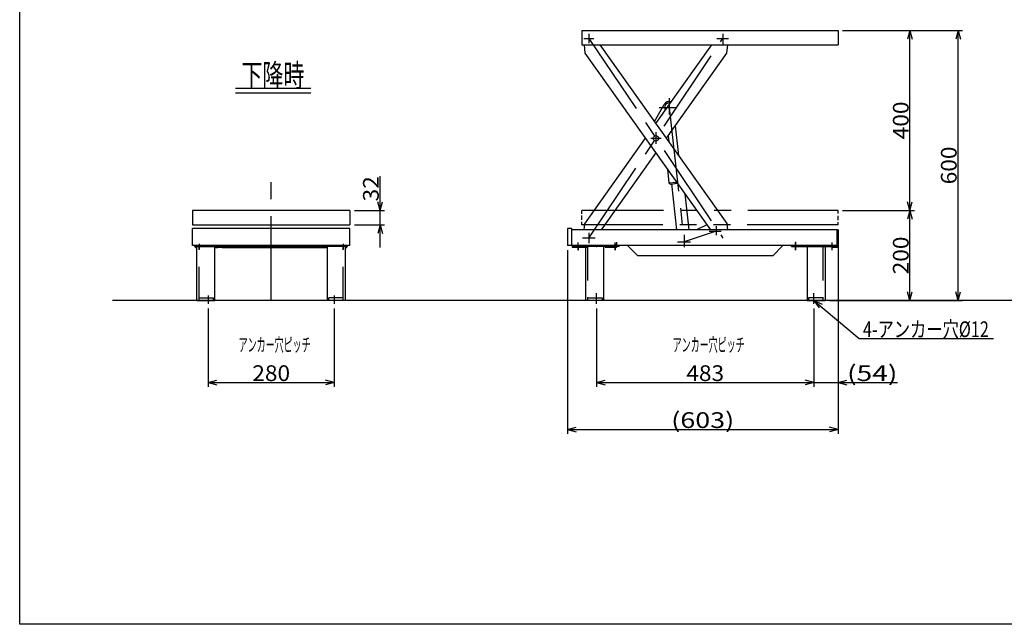
# Model space of a CAD drawing. Extents: x 23 to 355, y 10 to 247.
# Drawn here: x 23 to 241, y 10 to 144 of the extents above; entities that cross this region are included whole.
import ezdxf
from ezdxf.enums import TextEntityAlignment as Align

# ---------------------------------------------------------------- set-up
doc = ezdxf.new("R2010")
doc.units = 0
doc.header["$LTSCALE"] = 15
for name, pattern in [('CENTER', [2, 1.25, -0.25, 0.25, -0.25]), ('DASHED', [0.75, 0.5, -0.25]), ('PHANTOM', [2.5, 1.25, -0.25, 0.25, -0.25, 0.25, -0.25])]:
    doc.linetypes.add(name, pattern=pattern)
doc.layers.add('CSLAYER1', color=7, linetype='CONTINUOUS')
doc.styles.add('EASYDRAW_FONT', font='monotxt', dxfattribs={"height": 1, "bigfont": 'bigfont'})
doc.dimstyles.get("Standard").update_dxf_attribs({"dimtxt": 2.5, "dimasz": 2.5, "dimexe": 1.25, "dimexo": 0.625, "dimtad": 1, "dimcen": 2.5, "dimazin": 3, "dimtfac": 1, "dimtmove": 0, "dimatfit": 3})

# ---------------------------------------------------------------- blocks, each defined once
blk = doc.blocks.new('BLKF0001')
at = {"layer": 'CSLAYER1', "color": 4, "linetype": 'CONTINUOUS'}
for p, q in [((147.534357, 141.54239), (204.534357, 141.54239)), ((147.534357, 141.54239), (147.534357, 138.34239)), ((149.154357, 140.743337), (149.154357, 138.695354)), ((178.923389, 140.771794), (178.923389, 138.477689)), ((204.534357, 141.54239), (204.534357, 138.34239)), ((147.534357, 138.34239), (204.534357, 138.34239)), ((148.052031, 139.72239), (150.267839, 139.72239)), ((148.079622, 138.34239), (148.253863, 136.501658)), ((151.607639, 138.34239), (179.842393, 98.623122)), ((164.04771, 120.842307), (176.476784, 138.34239)), ((177.592136, 139.714825), (180.192121, 139.714825)), ((179.825228, 136.494469), (179.999371, 138.34239)), ((148.253863, 136.501658), (176.161623, 97.24239)), ((166.379186, 117.562501), (179.825228, 136.494469)), ((163.733985, 121.283641), (165.848526, 125.078825)), ((166.984155, 126.492024), (166.984155, 122.890281)), ((164.747448, 124.446094), (168.725844, 124.446094)), ((164.048128, 118.943102), (164.048128, 116.371421)), ((168.346998, 120.33317), (169.077027, 113.76731)), ((148.252518, 98.602745), (161.717604, 117.561527)), ((162.895313, 117.56239), (165.2021, 117.56239)), ((166.781053, 118.128327), (166.93014, 116.787447)), ((151.947245, 97.24239), (164.04908, 114.281721)), ((166.60186, 110.690595), (166.93846, 107.663233)), ((166.93846, 107.663233), (168.620908, 107.850298)), ((166.93846, 107.663233), (167.269774, 107.398222)), ((167.269774, 107.398222), (168.819762, 107.570559)), ((167.508304, 107.424743), (168.640436, 97.24239)), ((170.490113, 105.220792), (171.377197, 97.24239)), ((148.836466, 101.54239), (147.534357, 101.54239)), ((147.534357, 100.822252), (147.534357, 101.54239)), ((204.534357, 101.54239), (203.263099, 101.54239)), ((204.534357, 100.839828), (204.534357, 101.54239)), ((147.534357, 99.471729), (147.534357, 100.387818)), ((147.534357, 98.34239), (147.534357, 99.046739)), ((148.124322, 97.24239), (148.252518, 98.602745)), ((179.842393, 98.623122), (179.973091, 97.24239)), ((204.534357, 99.368711), (204.534357, 100.361715)), ((204.534357, 98.34239), (204.534357, 98.973348)), ((148.798689, 98.34239), (147.534357, 98.34239)), ((149.154357, 96.58239), (149.154357, 94.283256)), ((175.385081, 98.33479), (173.036283, 97.24239)), ((175.9075, 96.974746), (178.549027, 96.974746)), ((177.403166, 98.019507), (177.403166, 96.040667)), ((204.534357, 98.34239), (203.097029, 98.34239)), ((150.508202, 95.38239), (147.715599, 95.38239)), ((168.829796, 94.540351), (171.70067, 94.540351)), ((170.309245, 96.128336), (170.309245, 93.397723))]:
    blk.add_line(p, q, dxfattribs=at)
at = {"layer": 'CSLAYER1', "color": 4, "linetype": 'CENTER'}
for p, q in [((149.154357, 139.72239), (178.941899, 95.40239)), ((149.154357, 95.38239), (178.923389, 139.714825)), ((166.984153, 124.446094), (170.309245, 94.540351)), ((177.403166, 96.974746), (170.309245, 94.540351))]:
    blk.add_line(p, q, dxfattribs=at)
at = {"layer": 'CSLAYER1', "color": 4, "linetype": 'PHANTOM'}
for p, q in [((203.263099, 101.54239), (148.836466, 101.54239)), ((203.097029, 98.34239), (148.798689, 98.34239))]:
    blk.add_line(p, q, dxfattribs=at)
at = {"layer": 'CSLAYER1', "color": 4, "linetype": 'CONTINUOUS'}
blk.add_circle((164.048128, 117.56239), 0.6, dxfattribs=at)
for radius, start, end in [(1.3, 68.29013, 150.875), (1, 72.513587, 216.719429)]:
    blk.add_arc((166.984154, 124.446093), radius, start, end, dxfattribs=at)
blk = doc.blocks.new('BLKF0002')
at = {"layer": 'CSLAYER1', "color": 4, "linetype": 'CENTER'}
for p, q in [((195.054357, 92.752688), (195.054357, 94.427099)), ((203.254357, 92.752688), (203.254357, 94.427099)), ((199.154357, 80.77759), (199.154357, 83.135458))]:
    blk.add_line(p, q, dxfattribs=at)
at = {"layer": 'CSLAYER1', "color": 4, "linetype": 'CONTINUOUS'}
for p, q in [((194.154357, 93.74239), (204.154357, 93.74239)), ((194.154357, 93.51239), (194.154357, 93.74239)), ((194.154357, 93.51239), (204.154357, 93.51239)), ((197.654357, 93.51239), (197.654357, 81.54239)), ((201.654357, 93.51239), (201.654357, 81.54239)), ((204.154357, 93.51239), (204.154357, 93.74239)), ((197.654357, 81.54239), (201.654357, 81.54239))]:
    blk.add_line(p, q, dxfattribs=at)
at = {"layer": 'CSLAYER1', "color": 4, "linetype": 'DASHED'}
for p, q in [((201.154357, 93.51239), (201.154357, 81.54239)), ((201.154357, 82.14239), (197.954357, 82.14239)), ((197.954357, 82.14239), (197.954357, 81.54239))]:
    blk.add_line(p, q, dxfattribs=at)
at = {"layer": 'CSLAYER1', "color": 4}
for p in [(199.154357, 93.51239), (199.154357, 82.14239), (199.154357, 81.54239)]:
    blk.add_point(p, dxfattribs=at)
blk = doc.blocks.new('BLKF0003')
at = {"layer": 'CSLAYER1', "color": 4, "linetype": 'CENTER'}
for p, q in [((146.754357, 92.752688), (146.754357, 94.427099)), ((154.954357, 92.752688), (154.954357, 94.427099)), ((150.854357, 80.77759), (150.854357, 83.135458))]:
    blk.add_line(p, q, dxfattribs=at)
at = {"layer": 'CSLAYER1', "color": 4, "linetype": 'CONTINUOUS'}
for p, q in [((155.854357, 93.74239), (145.854357, 93.74239)), ((145.854357, 93.51239), (145.854357, 93.74239)), ((155.854357, 93.51239), (145.854357, 93.51239)), ((148.354357, 93.51239), (148.354357, 81.54239)), ((152.354357, 93.51239), (152.354357, 81.54239)), ((155.854357, 93.51239), (155.854357, 93.74239)), ((152.354357, 81.54239), (148.354357, 81.54239))]:
    blk.add_line(p, q, dxfattribs=at)
at = {"layer": 'CSLAYER1', "color": 4, "linetype": 'DASHED'}
for p, q in [((148.854357, 93.51239), (148.854357, 81.54239)), ((148.854357, 82.14239), (152.054357, 82.14239)), ((152.054357, 82.14239), (152.054357, 81.54239))]:
    blk.add_line(p, q, dxfattribs=at)
at = {"layer": 'CSLAYER1', "color": 4}
for p in [(150.854357, 93.51239), (150.854357, 82.14239), (150.854357, 81.54239)]:
    blk.add_point(p, dxfattribs=at)
blk = doc.blocks.new('BLKF0004')
at = {"layer": 'CSLAYER1', "color": 4, "linetype": 'CONTINUOUS'}
for p, q in [((61.507034, 93.51239), (61.507034, 93.74239)), ((61.507034, 93.74239), (67.507034, 93.74239)), ((61.507034, 93.51239), (67.507034, 93.51239)), ((62.007034, 81.54239), (62.007034, 93.51239)), ((66.007034, 81.54239), (66.007034, 93.51239)), ((67.507034, 93.51239), (67.507034, 93.74239)), ((62.007034, 81.54239), (66.007034, 81.54239))]:
    blk.add_line(p, q, dxfattribs=at)
at = {"layer": 'CSLAYER1', "color": 4, "linetype": 'DASHED'}
for p, q in [((62.507034, 81.54239), (62.507034, 93.51239)), ((62.507034, 82.14239), (65.707034, 82.14239)), ((65.707034, 81.54239), (65.707034, 82.14239))]:
    blk.add_line(p, q, dxfattribs=at)
blk = doc.blocks.new('BLKF0005')
at = {"layer": 'CSLAYER1', "color": 4, "linetype": 'CONTINUOUS'}
for p, q in [((89.507034, 93.51239), (89.507034, 93.74239)), ((95.507034, 93.74239), (89.507034, 93.74239)), ((95.507034, 93.51239), (89.507034, 93.51239)), ((91.007034, 81.54239), (91.007034, 93.51239)), ((95.007034, 81.54239), (95.007034, 93.51239)), ((95.507034, 93.51239), (95.507034, 93.74239)), ((95.007034, 81.54239), (91.007034, 81.54239))]:
    blk.add_line(p, q, dxfattribs=at)
at = {"layer": 'CSLAYER1', "color": 4, "linetype": 'DASHED'}
for p, q in [((94.507034, 81.54239), (94.507034, 93.51239)), ((91.307034, 81.54239), (91.307034, 82.14239)), ((94.507034, 82.14239), (91.307034, 82.14239))]:
    blk.add_line(p, q, dxfattribs=at)
blk = doc.blocks.new('*D0000')
at = {"layer": 'CSLAYER1', "color": 4, "linetype": 'CONTINUOUS'}
for p, q in [((64.507034, 79.778557), (64.507034, 62.341424)), ((92.507034, 79.778557), (92.507034, 62.341424)), ((64.507034, 63.341424), (66.438886, 63.859062)), ((92.507034, 63.341424), (90.575182, 63.859062)), ((64.507034, 63.341424), (92.507034, 63.341424)), ((64.507034, 63.341424), (66.438886, 62.823786)), ((92.507034, 63.341424), (90.575182, 62.823786))]:
    blk.add_line(p, q, dxfattribs=at)
at = {"layer": 'CSLAYER1', "color": 4, "style": 'EASYDRAW_FONT', "width": 9}
blk.add_text('280', height=3.5, dxfattribs=at).set_placement((74.307031, 63.641425), (82.707031, 63.641425), align=Align.FIT)
blk = doc.blocks.new('*D0001')
at = {"layer": 'CSLAYER1', "color": 4, "linetype": 'CONTINUOUS'}
for p, q in [((150.854357, 79.77759), (150.854357, 62.341424)), ((199.154357, 79.77759), (199.154357, 62.341424)), ((150.854357, 63.341424), (152.786209, 63.859062)), ((199.154357, 63.341424), (197.222506, 63.859062)), ((150.854357, 63.341424), (199.154357, 63.341424)), ((150.854357, 63.341424), (152.786209, 62.823786)), ((199.154357, 63.341424), (197.222506, 62.823786))]:
    blk.add_line(p, q, dxfattribs=at)
at = {"layer": 'CSLAYER1', "color": 4, "style": 'EASYDRAW_FONT', "width": 9}
blk.add_text('483', height=3.5, dxfattribs=at).set_placement((170.804358, 63.641425), (179.204358, 63.641425), align=Align.FIT)
blk = doc.blocks.new('*D0002')
at = {"layer": 'CSLAYER1', "color": 4, "linetype": 'CONTINUOUS'}
for p, q in [((204.534357, 97.34239), (204.534357, 62.341424)), ((204.534357, 63.341424), (206.466209, 63.859062)), ((199.154357, 63.341424), (204.534357, 63.341424)), ((204.534357, 63.341424), (217.734357, 63.341424)), ((204.534357, 63.341424), (206.466209, 62.823786))]:
    blk.add_line(p, q, dxfattribs=at)
at = {"layer": 'CSLAYER1', "color": 4, "style": 'EASYDRAW_FONT', "width": 8.727273}
blk.add_text('(54)', height=3.5, dxfattribs=at).set_placement((206.534375, 63.641425), (217.734375, 63.641425), align=Align.FIT)
blk = doc.blocks.new('*D0003')
at = {"layer": 'CSLAYER1', "color": 4, "linetype": 'CONTINUOUS'}
for p, q in [((204.534357, 97.34239), (204.534357, 51.909272)), ((144.354357, 92.74239), (144.354357, 51.909272)), ((144.354357, 52.909272), (146.286209, 53.426911)), ((144.354357, 52.909272), (204.534357, 52.909272)), ((144.354357, 52.909272), (146.286209, 52.391634)), ((204.534357, 52.909272), (202.602506, 53.426911)), ((204.534357, 52.909272), (202.602506, 52.391634))]:
    blk.add_line(p, q, dxfattribs=at)
at = {"layer": 'CSLAYER1', "color": 4, "style": 'EASYDRAW_FONT', "width": 8.571429}
blk.add_text('(603)', height=3.5, dxfattribs=at).set_placement((167.444348, 53.209271), (181.444348, 53.209271), align=Align.FIT)
blk = doc.blocks.new('*D0004')
at = {"layer": 'CSLAYER1', "color": 4, "linetype": 'CONTINUOUS'}
for p, q in [((205.534357, 101.54239), (221.527403, 101.54239)), ((220.527403, 101.54239), (220.009765, 99.610538)), ((220.527403, 81.54239), (220.527403, 101.54239)), ((220.527403, 101.54239), (221.045041, 99.610538)), ((220.527403, 81.54239), (220.009765, 83.474241)), ((220.527403, 81.54239), (221.045041, 83.474241)), ((202.654357, 81.54239), (221.527403, 81.54239))]:
    blk.add_line(p, q, dxfattribs=at)
at = {"layer": 'CSLAYER1', "color": 4, "style": 'EASYDRAW_FONT', "width": 9}
blk.add_text('200', height=3.5, rotation=90, dxfattribs=at).set_placement((220.227417, 87.342389), (220.227417, 95.742389), align=Align.FIT)
blk = doc.blocks.new('*D0005')
at = {"layer": 'CSLAYER1', "color": 4, "linetype": 'CONTINUOUS'}
for p, q in [((205.534357, 141.54239), (221.527403, 141.54239)), ((220.527403, 141.54239), (220.009765, 139.610538)), ((220.527403, 101.54239), (220.527403, 141.54239)), ((220.527403, 141.54239), (221.045041, 139.610538)), ((220.527403, 101.54239), (220.009765, 103.474241)), ((220.527403, 101.54239), (221.045041, 103.474241))]:
    blk.add_line(p, q, dxfattribs=at)
at = {"layer": 'CSLAYER1', "color": 4, "style": 'EASYDRAW_FONT', "width": 9}
blk.add_text('400', height=3.5, rotation=90, dxfattribs=at).set_placement((220.227417, 117.342395), (220.227417, 125.742395), align=Align.FIT)
blk = doc.blocks.new('*D0008')
at = {"layer": 'CSLAYER1', "color": 4, "linetype": 'CONTINUOUS'}
for p, q in [((205.534357, 141.54239), (232.204352, 141.54239)), ((231.204352, 141.54239), (230.686714, 139.610538)), ((231.204352, 81.54239), (231.204352, 141.54239)), ((231.204352, 141.54239), (231.72199, 139.610538)), ((231.204352, 81.54239), (230.686714, 83.474241)), ((231.204352, 81.54239), (231.72199, 83.474241)), ((202.654357, 81.54239), (232.204352, 81.54239))]:
    blk.add_line(p, q, dxfattribs=at)
at = {"layer": 'CSLAYER1', "color": 4, "style": 'EASYDRAW_FONT', "width": 9}
blk.add_text('600', height=3.5, rotation=90, dxfattribs=at).set_placement((230.90437, 107.342395), (230.90437, 115.742395), align=Align.FIT)
blk = doc.blocks.new('*D0011')
at = {"layer": 'CSLAYER1', "color": 4, "linetype": 'CONTINUOUS'}
for p, q in [((102.723183, 101.54239), (102.723183, 109.14239)), ((102.723183, 101.54239), (102.205545, 103.474241)), ((102.723183, 101.54239), (103.240821, 103.474241)), ((97.007034, 101.54239), (103.723183, 101.54239)), ((102.723183, 98.34239), (102.723183, 101.54239)), ((97.007034, 98.34239), (103.723183, 98.34239)), ((102.723183, 98.34239), (102.205545, 96.410538)), ((102.723183, 93.34239), (102.723183, 98.34239)), ((102.723183, 98.34239), (103.240821, 96.410538))]:
    blk.add_line(p, q, dxfattribs=at)
at = {"layer": 'CSLAYER1', "color": 4, "style": 'EASYDRAW_FONT', "width": 9.6}
blk.add_text('32', height=3.5, rotation=90, dxfattribs=at).set_placement((102.423193, 103.542395), (102.423193, 109.142395), align=Align.FIT)
blk = doc.blocks.new('EASYDRAWDIM0003')
at = {"layer": 'CSLAYER1', "color": 4, "linetype": 'CONTINUOUS'}
for p, q in [((199.154357, 81.54239), (209.229045, 73.095673)), ((199.154357, 81.54239), (200.967315, 80.697887)), ((199.154357, 81.54239), (200.302174, 79.90455)), ((209.229045, 73.095673), (239.067556, 73.095673))]:
    blk.add_line(p, q, dxfattribs=at)
at = {"layer": 'CSLAYER1', "color": 4, "style": 'EASYDRAW_FONT', "width": 8.275862}
blk.add_text('4-アンカー穴%%c12', height=3.5, dxfattribs=at).set_placement((210.067554, 73.395673), (238.067554, 73.395673), align=Align.FIT)

msp = doc.modelspace()

# ---------------------------------------------------------------- linework, layer by layer
at = {"layer": 'CSLAYER1', "color": 7, "linetype": 'CONTINUOUS'}
for p, q in [((22.593137, 9.606618), (22.593137, 246.606618)), ((354.593137, 9.606618), (22.593137, 9.606618))]:
    msp.add_line(p, q, dxfattribs=at)
at = {"layer": 'CSLAYER1', "color": 4, "linetype": 'CONTINUOUS'}
for p, q in [((87.328601, 128.624766), (70.581249, 128.624766)), ((87.328601, 127.624766), (70.581249, 127.624766)), ((61.007034, 101.54239), (61.007034, 98.34239)), ((96.007034, 101.54239), (61.007034, 101.54239)), ((96.007034, 101.54239), (96.007034, 98.34239)), ((61.007034, 98.34239), (96.007034, 98.34239)), ((96.007034, 97.54239), (61.007034, 97.54239)), ((61.007034, 93.74239), (61.007034, 97.54239)), ((96.007034, 93.74239), (96.007034, 97.54239)), ((144.354357, 97.54239), (144.354357, 93.74239)), ((145.254357, 97.54239), (144.354357, 97.54239)), ((145.254357, 97.54239), (145.254357, 93.74239)), ((204.414357, 97.24239), (145.254357, 97.24239)), ((204.254357, 97.24239), (204.254357, 93.50239)), ((204.414357, 97.24239), (204.414357, 93.50239)), ((96.007034, 93.74239), (61.007034, 93.74239)), ((61.667034, 93.34239), (61.667034, 93.51239)), ((61.667034, 93.50239), (62.007034, 93.50239)), ((61.667034, 93.34239), (62.007034, 93.34239)), ((66.007034, 93.50239), (66.537034, 93.50239)), ((66.007034, 93.34239), (66.537034, 93.34239)), ((67.407034, 93.51239), (66.537034, 93.51239)), ((66.537034, 93.28239), (66.537034, 93.51239)), ((67.637034, 93.28239), (66.537034, 93.28239)), ((67.507034, 93.61239), (67.507034, 93.74239)), ((67.728686, 93.34239), (89.285382, 93.34239)), ((67.737034, 93.38239), (67.737034, 93.74239)), ((67.737034, 93.50239), (89.277034, 93.50239)), ((89.277034, 93.38239), (89.277034, 93.74239)), ((89.377034, 93.28239), (90.477034, 93.28239)), ((89.507034, 93.61239), (89.507034, 93.74239)), ((89.607034, 93.51239), (90.477034, 93.51239)), ((90.477034, 93.28239), (90.477034, 93.51239)), ((90.477034, 93.50239), (91.007034, 93.50239)), ((90.477034, 93.34239), (91.007034, 93.34239)), ((95.007034, 93.50239), (95.347034, 93.50239)), ((95.007034, 93.34239), (95.347034, 93.34239)), ((95.347034, 93.34239), (95.347034, 93.51239)), ((204.254357, 93.74239), (144.354357, 93.74239)), ((145.484357, 93.28239), (145.484357, 93.74239)), ((149.054357, 93.51239), (145.484357, 93.51239)), ((148.824357, 93.28239), (145.484357, 93.28239)), ((147.854357, 93.51239), (147.854357, 93.28239)), ((148.824357, 93.28239), (149.284357, 93.74239)), ((152.884357, 93.28239), (152.424357, 93.74239)), ((155.254357, 93.51239), (152.654357, 93.51239)), ((155.254357, 93.28239), (152.884357, 93.28239)), ((153.854357, 93.51239), (153.854357, 93.28239)), ((155.254357, 93.74239), (155.254357, 93.28239)), ((157.754357, 93.74239), (160.004357, 91.49239)), ((190.004357, 91.49239), (192.254357, 93.74239)), ((203.214357, 93.50239), (203.214357, 93.34239)), ((204.254357, 93.50239), (203.214357, 93.50239)), ((204.254357, 93.34239), (203.214357, 93.34239)), ((190.004357, 91.49239), (160.004357, 91.49239)), ((259.209758, 81.54239), (43.238609, 81.54239))]:
    msp.add_line(p, q, dxfattribs=at)
at = {"layer": 'CSLAYER1', "color": 4, "linetype": 'CENTER'}
for p, q in [((78.507034, 81.54239), (78.507034, 108.224154)), ((195.054357, 94.560119), (195.054357, 92.693018)), ((62.507034, 94.09179), (62.507034, 92.83014)), ((94.507034, 94.09179), (94.507034, 92.83014)), ((146.754357, 93.90239), (146.754357, 92.693018)), ((154.954357, 94.101135), (154.954357, 92.693018)), ((64.507034, 82.623956), (64.507034, 80.778557)), ((92.507034, 82.623956), (92.507034, 80.778557))]:
    msp.add_line(p, q, dxfattribs=at)
at = {"layer": 'CSLAYER1', "color": 4, "linetype": 'DASHED'}
msp.add_line((155.254357, 94.48239), (155.254357, 93.74239), dxfattribs=at)
at = {"layer": 'CSLAYER1', "color": 4, "linetype": 'CONTINUOUS'}
for centre, radius, start, end in [((67.637034, 93.38239), 0.1, 270, 360), ((89.377034, 93.38239), 0.1, 180, 270), ((204.254357, 93.50239), 0.16, 270, 360)]:
    msp.add_arc(centre, radius, start, end, dxfattribs=at)

# ---------------------------------------------------------------- block references
at = {"layer": 'CSLAYER1'}
for name in ['BLKF0001', 'BLKF0003', 'BLKF0002', 'BLKF0004', 'BLKF0005', 'EASYDRAWDIM0003']:
    msp.add_blockref(name, (0, 0), dxfattribs=at)

# ---------------------------------------------------------------- texts
at = {"layer": 'CSLAYER1', "color": 4, "style": 'EASYDRAW_FONT'}
for s, height, width, p, p2 in [('下降時', 5, 10.5, (71.879877, 129.047729), (85.879877, 129.047729)), ('アンカー穴ピッチ', 3, 6.956522, (71.276086, 70.195764), (87.276086, 70.195764)), ('アンカー穴ピッチ', 3, 6.956522, (167.773413, 70.195764), (183.773413, 70.195764))]:
    msp.add_text(s, height=height, dxfattribs=dict(at, width=width)).set_placement(p, p2, align=Align.FIT)

# ---------------------------------------------------------------- dimensions: what is measured, and where the dimension line sits
at = {"layer": 'CSLAYER1', "color": 4}
for base, p2, picture, middle in [((231.204352, 141.54239), (204.534357, 141.54239), '*D0008', (230.90437, 111.542395)), ((220.527403, 101.54239), (204.534357, 101.54239), '*D0004', (220.227417, 91.542389))]:
    dim = msp.add_linear_dim(base=base, p1=(201.654357, 81.54239), p2=p2, angle=90, dimstyle='Standard', dxfattribs=at)
    dim.commit()
    dim.dimension.update_dxf_attribs({"geometry": picture, "text_midpoint": middle})
for p1, p2, distance, picture, middle in [((204.534357, 101.54239), (204.534357, 141.54239), -15.993046, '*D0005', (220.227417, 121.542395)), ((96.007034, 98.34239), (96.007034, 101.54239), -6.716149, '*D0011', (102.423193, 106.342395)), ((199.154357, 98.34239), (204.534357, 98.34239), -35.000966, '*D0002', (212.134375, 63.641425)), ((64.507034, 80.778557), (92.507034, 80.778557), -17.437133, '*D0000', (78.507031, 63.641425)), ((150.854357, 80.77759), (199.154357, 80.77759), -17.436166, '*D0001', (175.004358, 63.641425))]:
    dim = msp.add_aligned_dim(p1=p1, p2=p2, distance=distance, dimstyle='Standard', dxfattribs=at)
    dim.commit()
    dim.dimension.update_dxf_attribs({"geometry": picture, "text_midpoint": middle})
dim = msp.add_linear_dim(base=(204.534357, 52.909272), p1=(144.354357, 93.74239), p2=(204.534357, 98.34239), dimstyle='Standard', dxfattribs=at)
dim.commit()
dim.dimension.update_dxf_attribs({"geometry": '*D0003', "text_midpoint": (174.444348, 53.209271)})

doc.saveas('drawing.dxf')
